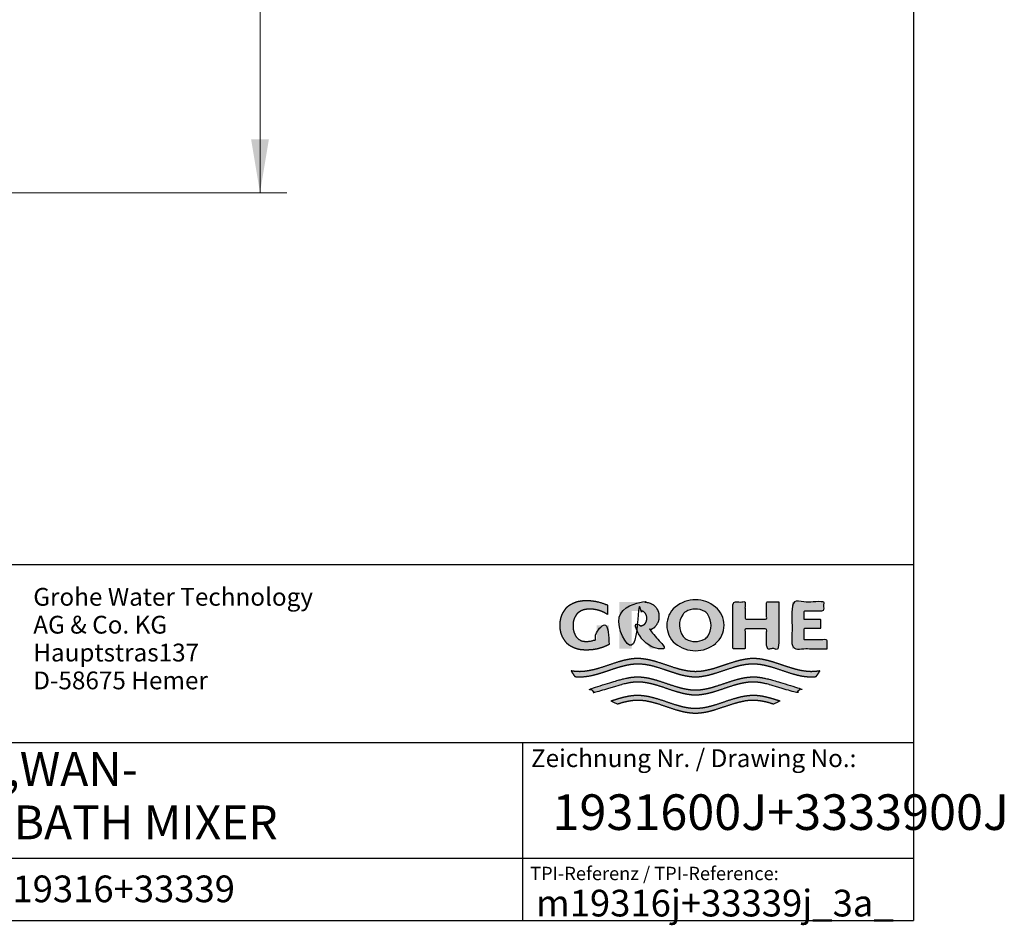
# Model space of a CAD drawing. Units: millimetres. Extents: x 6 to 301, y 4 to 413.
# Drawn here: x 191 to 301, y 4 to 106 of the extents above; entities that cross this region are included whole.
import ezdxf
from ezdxf.enums import TextEntityAlignment as Align

# ---------------------------------------------------------------- set-up
doc = ezdxf.new("R2010")
doc.units = ezdxf.units.MM
for name, color, linetype in [('Default', 7, 'Continuous'), ('Layer9', 7, 'Continuous'), ('Standard', 7, 'Continuous')]:
    doc.layers.add(name, color=color, linetype=linetype)
doc.styles.add('SEACAD_arial_ttf', font='arial.ttf')
doc.styles.add('SEACAD_seiso_ttf', font='seiso.ttf')
doc.dimstyles.new('$DDT_AUDIT_GENERATED_(61F)', dxfattribs={"dimtxt": 6, "dimasz": 6, "dimexe": 3, "dimexo": 0, "dimgap": 3, "dimtad": 0, "dimtih": 1, "dimtoh": 1, "dimdec": 0, "dimlfac": 5, "dimtxsty": 'SEACAD_arial_ttf', "dimblk1": '_SE_FILLED', "dimblk2": '_SE_FILLED', "dimsah": 1, "dimcen": 3, "dimclrd": 136, "dimclre": 136, "dimclrt": 136, "dimadec": 0, "dimazin": 0, "dimtfac": 1, "dimtdec": 0, "dimtofl": 0, "dimtmove": 0, "dimatfit": 3, "dimfxl": 0, "dimtolj": 1, "dimarcsym": 0})

# ---------------------------------------------------------------- blocks, each defined once
blk = doc.blocks.new('DMBLK79')
at = {"layer": 'Layer9', "linetype": 'Continuous', "lineweight": 20}
for points in [[(218.82, 178.78), (217.82, 184.78), (216.82, 178.78)], [(218.82, 92.78), (216.82, 92.78), (217.82, 86.78)]]:
    blk.add_hatch(color=136, dxfattribs=at).paths.add_polyline_path(points)
at = {"layer": 'Layer9', "color": 136, "linetype": 'Continuous', "lineweight": 20}
for p, q in [((177.67, 184.78), (220.82, 184.78)), ((217.82, 184.78), (217.82, 140.88)), ((217.82, 121.68), (217.82, 86.78)), ((165.17, 86.78), (220.82, 86.78))]:
    blk.add_line(p, q, dxfattribs=at)
at = {"layer": 'Layer9', "color": 136, "linetype": 'Continuous', "lineweight": 20, "style": 'SEACAD_arial_ttf'}
for s, p in [('490', (210.77, 138.78)), ('- 640', (210.77, 129.78))]:
    blk.add_text(s, height=6, dxfattribs=at).set_placement(p, align=Align.TOP_LEFT)
blk = doc.blocks.new('_SE_FILLED')
at = {"color": 0}
blk.add_line((0, 0), (-1, 0), dxfattribs=at)
blk.add_solid([(0, 0), (-1, -0.1665), (-1, 0.1665), (0, 0)], dxfattribs=at)

msp = doc.modelspace()

# ---------------------------------------------------------------- hatches: boundary and pattern name
at = {"layer": 'Standard', "linetype": 'Continuous'}
for points in [[(257.02, 36.03), (257.02, 38.18), (255.61, 38.18), (255.61, 36.64), (255.49, 36.58), (255.37, 36.53), (255.24, 36.49), (255.11, 36.45), (254.98, 36.42), (254.84, 36.4), (254.71, 36.38), (254.58, 36.37), (254.44, 36.37), (254.32, 36.37), (254.2, 36.38), (254.09, 36.4), (253.98, 36.42), (253.89, 36.45), (253.8, 36.49), (253.68, 36.56), (253.57, 36.63), (253.49, 36.7), (253.42, 36.77), (253.35, 36.85), (253.3, 36.93), (253.24, 37.02), (253.19, 37.13), (253.14, 37.25), (253.08, 37.38), (253.05, 37.49), (253.02, 37.6), (253, 37.72), (252.98, 37.86), (252.97, 38.01), (252.97, 38.18), (252.97, 38.35), (252.99, 38.5), (253.01, 38.64), (253.04, 38.76), (253.08, 38.88), (253.12, 38.98), (253.19, 39.11), (253.26, 39.23), (253.32, 39.34), (253.39, 39.43), (253.47, 39.51), (253.55, 39.59), (253.64, 39.66), (253.75, 39.73), (253.83, 39.78), (253.93, 39.83), (254.04, 39.87), (254.15, 39.91), (254.27, 39.94), (254.41, 39.97), (254.55, 39.98), (254.7, 39.99), (254.86, 40), (255.09, 39.99), (255.32, 39.97), (255.55, 39.93), (255.78, 39.88), (256.01, 39.81), (256.23, 39.73), (256.44, 39.63), (256.64, 39.52), (256.84, 39.4), (256.84, 40.44), (256.6, 40.55), (256.36, 40.64), (256.11, 40.73), (255.85, 40.8), (255.59, 40.86), (255.33, 40.9), (255.07, 40.94), (254.81, 40.96), (254.54, 40.96), (254.29, 40.96), (254.04, 40.95), (253.81, 40.92), (253.6, 40.88), (253.4, 40.83), (253.22, 40.77), (253.05, 40.7), (252.9, 40.63), (252.76, 40.56), (252.64, 40.49), (252.54, 40.42), (252.44, 40.35), (252.35, 40.27), (252.27, 40.18), (252.19, 40.1), (252.08, 39.95), (251.98, 39.79), (251.9, 39.68), (251.83, 39.55), (251.76, 39.4), (251.69, 39.25), (251.63, 39.07), (251.59, 38.88), (251.55, 38.67), (251.52, 38.44), (251.51, 38.18), (251.51, 38.18), (251.51, 38.18), (251.52, 37.92), (251.55, 37.69), (251.59, 37.48), (251.63, 37.29), (251.69, 37.11), (251.76, 36.96), (251.83, 36.82), (251.9, 36.69), (251.98, 36.57), (252.08, 36.41), (252.19, 36.26), (252.27, 36.18), (252.35, 36.09), (252.44, 36.02), (252.54, 35.94), (252.64, 35.87), (252.76, 35.8), (252.9, 35.73), (253.05, 35.66), (253.22, 35.59), (253.4, 35.53), (253.6, 35.48), (253.81, 35.44), (254.04, 35.42), (254.29, 35.4), (254.54, 35.4), (254.83, 35.41), (255.11, 35.43), (255.4, 35.47), (255.68, 35.52), (255.96, 35.6), (256.23, 35.68), (256.5, 35.78), (256.76, 35.9)], [(262.62, 39.16), (262.62, 39.31), (262.6, 39.45), (262.58, 39.58), (262.55, 39.69), (262.51, 39.79), (262.47, 39.89), (262.4, 40.01), (262.33, 40.12), (262.26, 40.21), (262.19, 40.3), (262.12, 40.37), (262.04, 40.44), (261.94, 40.51), (261.84, 40.57), (261.7, 40.64), (261.54, 40.69), (261.43, 40.73), (261.3, 40.76), (261.17, 40.78), (261.02, 40.8), (260.87, 40.81), (260.71, 40.81), (258.16, 40.81), (258.16, 35.55), (259.55, 35.55), (259.55, 39.8), (260.46, 39.8), (260.56, 39.8), (260.65, 39.79), (260.73, 39.77), (260.81, 39.75), (260.87, 39.72), (260.93, 39.68), (260.99, 39.64), (261.04, 39.59), (261.08, 39.54), (261.11, 39.5), (261.14, 39.45), (261.17, 39.4), (261.2, 39.34), (261.22, 39.26), (261.24, 39.18), (261.26, 39.08), (261.26, 38.97), (261.26, 38.85), (261.24, 38.76), (261.22, 38.67), (261.2, 38.6), (261.17, 38.54), (261.14, 38.48), (261.1, 38.42), (261.06, 38.37), (261.01, 38.32), (260.98, 38.28), (260.93, 38.25), (260.88, 38.22), (260.82, 38.2), (260.76, 38.17), (260.69, 38.15), (260.61, 38.14), (260.53, 38.13), (259.73, 38.13), (261.66, 35.55), (263.39, 35.55), (261.63, 37.66), (261.74, 37.71), (261.84, 37.75), (261.94, 37.82), (262.04, 37.88), (262.12, 37.95), (262.19, 38.03), (262.26, 38.11), (262.33, 38.21), (262.4, 38.32), (262.47, 38.44), (262.51, 38.53), (262.55, 38.63), (262.58, 38.75), (262.6, 38.87), (262.62, 39.01)], [(276.08, 40.81), (274.71, 40.81), (274.71, 38.87), (272.29, 38.87), (272.29, 40.81), (270.93, 40.81), (270.93, 35.55), (272.29, 35.55), (272.29, 37.79), (274.71, 37.79), (274.71, 35.55), (276.08, 35.55)], [(281.5, 35.55), (281.5, 36.56), (278.92, 36.56), (278.92, 37.85), (280.79, 37.85), (280.79, 38.82), (278.92, 38.82), (278.92, 39.8), (281.15, 39.8), (281.15, 40.81), (277.56, 40.81), (277.56, 35.55)], [(280.24, 32.42), (280.33, 32.52), (280.41, 32.62), (280.51, 32.76), (280.61, 32.91), (280.7, 33.06), (280.54, 33.03), (280.37, 33.01), (280.16, 32.99), (279.94, 32.98), (279.72, 32.97), (279.29, 32.99), (278.86, 33.05), (278.42, 33.13), (277.99, 33.23), (277.56, 33.36), (276.83, 33.59), (276.11, 33.83), (275.39, 34.07), (274.96, 34.19), (274.52, 34.29), (274.09, 34.38), (273.66, 34.43), (273.22, 34.45), (272.79, 34.43), (272.36, 34.37), (271.92, 34.29), (271.49, 34.19), (271.06, 34.06), (270.33, 33.83), (269.61, 33.59), (268.89, 33.35), (268.46, 33.23), (268.02, 33.13), (267.59, 33.04), (267.16, 32.99), (266.72, 32.97), (266.29, 32.99), (265.86, 33.04), (265.42, 33.13), (264.99, 33.23), (264.56, 33.35), (263.83, 33.59), (263.11, 33.83), (262.39, 34.06), (261.96, 34.19), (261.52, 34.29), (261.09, 34.37), (260.66, 34.43), (260.22, 34.45), (259.79, 34.43), (259.36, 34.38), (258.92, 34.29), (258.49, 34.19), (258.06, 34.07), (257.33, 33.83), (256.61, 33.59), (255.89, 33.36), (255.46, 33.23), (255.02, 33.13), (254.59, 33.05), (254.16, 32.99), (253.72, 32.97), (253.56, 32.98), (253.4, 32.98), (253.18, 33), (252.97, 33.03), (252.75, 33.06), (252.82, 32.95), (252.89, 32.84), (252.99, 32.69), (253.09, 32.55), (253.2, 32.42), (253.39, 32.4), (253.58, 32.39), (253.77, 32.39), (254.2, 32.41), (254.63, 32.46), (255.07, 32.54), (255.5, 32.65), (255.93, 32.77), (256.66, 33), (257.38, 33.25), (258.1, 33.48), (258.53, 33.6), (258.97, 33.71), (259.4, 33.79), (259.83, 33.84), (260.27, 33.86), (260.7, 33.84), (261.13, 33.79), (261.56, 33.71), (261.99, 33.61), (262.42, 33.48), (263.14, 33.25), (263.85, 33.01), (264.57, 32.78), (265, 32.65), (265.43, 32.55), (265.86, 32.47), (266.29, 32.41), (266.72, 32.39), (267.15, 32.41), (267.58, 32.47), (268.01, 32.55), (268.45, 32.65), (268.88, 32.78), (269.59, 33.01), (270.31, 33.25), (271.03, 33.48), (271.46, 33.61), (271.89, 33.71), (272.32, 33.79), (272.75, 33.84), (273.18, 33.86), (273.61, 33.84), (274.05, 33.79), (274.48, 33.71), (274.91, 33.6), (275.35, 33.48), (276.07, 33.25), (276.79, 33), (277.51, 32.77), (277.95, 32.65), (278.38, 32.54), (278.81, 32.46), (279.25, 32.41), (279.68, 32.39), (279.87, 32.39), (280.06, 32.4)], [(266.72, 30.33), (267.15, 30.35), (267.58, 30.41), (268.01, 30.49), (268.45, 30.6), (268.88, 30.72), (269.59, 30.95), (270.31, 31.2), (271.03, 31.43), (271.46, 31.55), (271.89, 31.65), (272.32, 31.73), (272.75, 31.79), (273.18, 31.8), (273.42, 31.8), (273.66, 31.78), (273.89, 31.76), (274.13, 31.72), (274.37, 31.67), (274.61, 31.62), (274.97, 31.53), (275.32, 31.43), (278.03, 30.62), (278.21, 30.76), (278.39, 30.91), (278.47, 30.99), (278.55, 31.07), (275.32, 32.03), (274.97, 32.13), (274.62, 32.21), (274.39, 32.26), (274.16, 32.31), (273.92, 32.34), (273.69, 32.37), (273.46, 32.38), (273.22, 32.39), (272.79, 32.37), (272.36, 32.32), (271.92, 32.24), (271.49, 32.13), (271.06, 32.01), (270.33, 31.77), (269.61, 31.53), (268.89, 31.3), (268.46, 31.17), (268.02, 31.07), (267.59, 30.99), (267.16, 30.93), (266.72, 30.92), (266.29, 30.93), (265.86, 30.99), (265.42, 31.07), (264.99, 31.17), (264.56, 31.3), (263.83, 31.53), (263.11, 31.77), (262.39, 32.01), (261.96, 32.13), (261.52, 32.24), (261.09, 32.32), (260.66, 32.37), (260.22, 32.39), (259.99, 32.38), (259.76, 32.37), (259.52, 32.34), (259.29, 32.31), (259.06, 32.26), (258.82, 32.21), (258.47, 32.13), (258.12, 32.03), (254.9, 31.07), (255.06, 30.91), (255.23, 30.76), (255.32, 30.69), (255.41, 30.62), (258.12, 31.43), (258.48, 31.53), (258.84, 31.62), (259.08, 31.67), (259.31, 31.72), (259.55, 31.76), (259.79, 31.78), (260.03, 31.8), (260.27, 31.8), (260.7, 31.79), (261.13, 31.73), (261.56, 31.65), (261.99, 31.55), (262.42, 31.43), (263.14, 31.2), (263.85, 30.95), (264.57, 30.72), (265, 30.6), (265.43, 30.49), (265.86, 30.41), (266.29, 30.35)], [(266.72, 28.27), (267.15, 28.3), (267.58, 28.35), (268.01, 28.43), (268.45, 28.54), (268.88, 28.66), (269.59, 28.9), (270.31, 29.14), (271.03, 29.37), (271.46, 29.49), (271.89, 29.59), (272.32, 29.68), (272.75, 29.73), (273.18, 29.75), (273.44, 29.74), (273.69, 29.72), (273.95, 29.69), (274.2, 29.65), (274.46, 29.6), (274.72, 29.54), (275.1, 29.44), (275.48, 29.32), (276.21, 29.68), (275.71, 29.85), (275.22, 30), (274.88, 30.09), (274.55, 30.17), (274.22, 30.24), (273.89, 30.29), (273.56, 30.32), (273.22, 30.33), (272.79, 30.31), (272.36, 30.26), (271.92, 30.18), (271.49, 30.07), (271.06, 29.95), (270.33, 29.72), (269.61, 29.47), (268.89, 29.24), (268.46, 29.12), (268.02, 29.01), (267.59, 28.93), (267.16, 28.88), (266.72, 28.86), (266.29, 28.88), (265.86, 28.93), (265.42, 29.01), (264.99, 29.12), (264.56, 29.24), (263.83, 29.47), (263.11, 29.72), (262.39, 29.95), (261.96, 30.07), (261.52, 30.18), (261.09, 30.26), (260.66, 30.31), (260.22, 30.33), (259.89, 30.32), (259.56, 30.29), (259.23, 30.24), (258.89, 30.17), (258.56, 30.09), (258.23, 30), (257.73, 29.85), (257.23, 29.68), (257.96, 29.32), (258.35, 29.44), (258.73, 29.54), (258.99, 29.6), (259.24, 29.65), (259.5, 29.69), (259.75, 29.72), (260.01, 29.74), (260.27, 29.75), (260.7, 29.73), (261.13, 29.68), (261.56, 29.59), (261.99, 29.49), (262.42, 29.37), (263.14, 29.14), (263.85, 28.9), (264.57, 28.66), (265, 28.54), (265.43, 28.43), (265.86, 28.35), (266.29, 28.3)]]:
    msp.add_hatch(color=252, dxfattribs=at).paths.add_polyline_path(points)
h = msp.add_hatch(color=252, dxfattribs=at)
edge = h.paths.add_edge_path()
edge.add_arc((266.72, 38.87), 3.55, 230.197, 309.803)
edge.add_arc((267.29, 38.18), 2.65, 309.803, 410.5588)
edge.add_arc((266.72, 37.55), 3.5, 49.9233, 130.3963)
edge.add_arc((266.18, 38.18), 2.68, 130.3963, 229.6037)
edge = h.paths.add_edge_path()
edge.add_arc((267.02, 38.18), 2.1, 143.9339, 217.0346)
edge.add_arc((266.2, 37.56), 1.07, 217.0346, 240.1494)
edge.add_arc((266.71, 38.47), 2.11, 240.1494, 298.6551)
edge.add_arc((267.21, 37.55), 1.07, 298.6551, 326.0794)
edge.add_arc((266.27, 38.18), 2.2, 326.0794, 392.9338)
edge.add_arc((267.23, 38.8), 1.07, 32.9338, 59.7043)
edge.add_arc((266.71, 37.93), 2.08, 59.7043, 121.5223)
edge.add_arc((266.19, 38.79), 1.07, 121.5223, 143.9339)

# ---------------------------------------------------------------- linework, layer by layer
at = {"layer": 'Default', "color": 7, "linetype": 'Continuous'}
for p, q in [((291.2, 413), (291.2, 5.02)), ((90.9, 45), (291.2, 45)), ((90.9, 25.02), (291.2, 25.02)), ((247.3, 25.02), (247.3, 5.02)), ((109.3, 12.02), (291.2, 12.02)), ((5.6, 5.02), (291.2, 5.02))]:
    msp.add_line(p, q, dxfattribs=at)
at = {"layer": 'Standard', "color": 7, "linetype": 'Continuous'}
for centre, radius, start, end in [((266.72, 37.55), 3.5, 49.9233, 130.3963), ((266.18, 38.18), 2.68, 130.3963, 229.6037), ((266.71, 37.93), 2.08, 59.7043, 121.5223), ((267.29, 38.18), 2.65, 309.803, 50.5588), ((267.02, 38.18), 2.1, 143.9339, 217.0346), ((266.19, 38.79), 1.07, 121.5223, 143.9339), ((267.23, 38.8), 1.07, 32.9338, 59.7043), ((266.27, 38.18), 2.2, 326.0794, 32.9338), ((266.2, 37.56), 1.07, 217.0346, 240.1494), ((266.71, 38.47), 2.11, 240.1494, 298.6551), ((267.21, 37.55), 1.07, 298.6551, 326.0794), ((266.72, 38.87), 3.55, 230.197, 309.803)]:
    msp.add_arc(centre, radius, start, end, dxfattribs=at)
for points in [[(257.02, 36.03), (257.02, 38.18), (255.61, 38.18), (255.61, 36.64), (255.49, 36.58), (255.37, 36.53), (255.24, 36.49), (255.11, 36.45), (254.98, 36.42), (254.84, 36.4), (254.71, 36.38), (254.58, 36.37), (254.44, 36.37), (254.32, 36.37), (254.2, 36.38), (254.09, 36.4), (253.98, 36.42), (253.89, 36.45), (253.8, 36.49), (253.68, 36.56), (253.57, 36.63), (253.49, 36.7), (253.42, 36.77), (253.35, 36.85), (253.3, 36.93), (253.24, 37.02), (253.19, 37.13), (253.14, 37.25), (253.08, 37.38), (253.05, 37.49), (253.02, 37.6), (253, 37.72), (252.98, 37.86), (252.97, 38.01), (252.97, 38.18), (252.97, 38.35), (252.99, 38.5), (253.01, 38.64), (253.04, 38.76), (253.08, 38.88), (253.12, 38.98), (253.19, 39.11), (253.26, 39.23), (253.32, 39.34), (253.39, 39.43), (253.47, 39.51), (253.55, 39.59), (253.64, 39.66), (253.75, 39.73), (253.83, 39.78), (253.93, 39.83), (254.04, 39.87), (254.15, 39.91), (254.27, 39.94), (254.41, 39.97), (254.55, 39.98), (254.7, 39.99), (254.86, 40), (255.09, 39.99), (255.32, 39.97), (255.55, 39.93), (255.78, 39.88), (256.01, 39.81), (256.23, 39.73), (256.44, 39.63), (256.64, 39.52), (256.84, 39.4), (256.84, 40.44), (256.6, 40.55), (256.36, 40.64), (256.11, 40.73), (255.85, 40.8), (255.59, 40.86), (255.33, 40.9), (255.07, 40.94), (254.81, 40.96), (254.54, 40.96), (254.29, 40.96), (254.04, 40.95), (253.81, 40.92), (253.6, 40.88), (253.4, 40.83), (253.22, 40.77), (253.05, 40.7), (252.9, 40.63), (252.76, 40.56), (252.64, 40.49), (252.54, 40.42), (252.44, 40.35), (252.35, 40.27), (252.27, 40.18), (252.19, 40.1), (252.08, 39.95), (251.98, 39.79), (251.9, 39.68), (251.83, 39.55), (251.76, 39.4), (251.69, 39.25), (251.63, 39.07), (251.59, 38.88), (251.55, 38.67), (251.52, 38.44), (251.51, 38.18), (251.51, 38.18), (251.51, 38.18), (251.52, 37.92), (251.55, 37.69), (251.59, 37.48), (251.63, 37.29), (251.69, 37.11), (251.76, 36.96), (251.83, 36.82), (251.9, 36.69), (251.98, 36.57), (252.08, 36.41), (252.19, 36.26), (252.27, 36.18), (252.35, 36.09), (252.44, 36.02), (252.54, 35.94), (252.64, 35.87), (252.76, 35.8), (252.9, 35.73), (253.05, 35.66), (253.22, 35.59), (253.4, 35.53), (253.6, 35.48), (253.81, 35.44), (254.04, 35.42), (254.29, 35.4), (254.54, 35.4), (254.83, 35.41), (255.11, 35.43), (255.4, 35.47), (255.68, 35.52), (255.96, 35.6), (256.23, 35.68), (256.5, 35.78), (256.76, 35.9), (257.02, 36.03)], [(262.62, 39.16), (262.62, 39.31), (262.6, 39.45), (262.58, 39.58), (262.55, 39.69), (262.51, 39.79), (262.47, 39.89), (262.4, 40.01), (262.33, 40.12), (262.26, 40.21), (262.19, 40.3), (262.12, 40.37), (262.04, 40.44), (261.94, 40.51), (261.84, 40.57), (261.7, 40.64), (261.54, 40.69), (261.43, 40.73), (261.3, 40.76), (261.17, 40.78), (261.02, 40.8), (260.87, 40.81), (260.71, 40.81), (258.16, 40.81), (258.16, 35.55), (259.55, 35.55), (259.55, 39.8), (260.46, 39.8), (260.56, 39.8), (260.65, 39.79), (260.73, 39.77), (260.81, 39.75), (260.87, 39.72), (260.93, 39.68), (260.99, 39.64), (261.04, 39.59), (261.08, 39.54), (261.11, 39.5), (261.14, 39.45), (261.17, 39.4), (261.2, 39.34), (261.22, 39.26), (261.24, 39.18), (261.26, 39.08), (261.26, 38.97), (261.26, 38.85), (261.24, 38.76), (261.22, 38.67), (261.2, 38.6), (261.17, 38.54), (261.14, 38.48), (261.1, 38.42), (261.06, 38.37), (261.01, 38.32), (260.98, 38.28), (260.93, 38.25), (260.88, 38.22), (260.82, 38.2), (260.76, 38.17), (260.69, 38.15), (260.61, 38.14), (260.53, 38.13), (259.73, 38.13), (261.66, 35.55), (263.39, 35.55), (261.63, 37.66), (261.74, 37.71), (261.84, 37.75), (261.94, 37.82), (262.04, 37.88), (262.12, 37.95), (262.19, 38.03), (262.26, 38.11), (262.33, 38.21), (262.4, 38.32), (262.47, 38.44), (262.51, 38.53), (262.55, 38.63), (262.58, 38.75), (262.6, 38.87), (262.62, 39.01), (262.62, 39.16)], [(281.5, 35.55), (277.56, 35.55), (277.56, 40.81), (281.15, 40.81), (281.15, 39.8), (278.92, 39.8), (278.92, 38.82), (280.79, 38.82), (280.79, 37.85), (278.92, 37.85), (278.92, 36.56), (281.5, 36.56), (281.5, 35.55)], [(276.08, 40.81), (274.71, 40.81), (274.71, 38.87), (272.29, 38.87), (272.29, 40.81), (270.93, 40.81), (270.93, 35.55), (272.29, 35.55), (272.29, 37.79), (274.71, 37.79), (274.71, 35.55), (276.08, 35.55), (276.08, 40.81)], [(280.24, 32.42), (280.06, 32.4), (279.87, 32.39), (279.68, 32.39), (279.25, 32.41), (278.81, 32.46), (278.38, 32.54), (277.95, 32.65), (277.51, 32.77), (276.79, 33), (276.07, 33.25), (275.35, 33.48), (274.91, 33.6), (274.48, 33.71), (274.05, 33.79), (273.61, 33.84), (273.18, 33.86), (272.75, 33.84), (272.32, 33.79), (271.89, 33.71), (271.46, 33.61), (271.03, 33.48), (270.31, 33.25), (269.59, 33.01), (268.88, 32.78), (268.45, 32.65), (268.01, 32.55), (267.58, 32.47), (267.15, 32.41), (266.72, 32.39), (266.29, 32.41), (265.86, 32.47), (265.43, 32.55), (265, 32.65), (264.57, 32.78), (263.85, 33.01), (263.14, 33.25), (262.42, 33.48), (261.99, 33.61), (261.56, 33.71), (261.13, 33.79), (260.7, 33.84), (260.27, 33.86), (259.83, 33.84), (259.4, 33.79), (258.97, 33.71), (258.53, 33.6), (258.1, 33.48), (257.38, 33.25), (256.66, 33), (255.93, 32.77), (255.5, 32.65), (255.07, 32.54), (254.63, 32.46), (254.2, 32.41), (253.77, 32.39), (253.58, 32.39), (253.39, 32.4), (253.2, 32.42), (253.09, 32.55), (252.99, 32.69), (252.89, 32.84), (252.82, 32.95), (252.75, 33.06), (252.97, 33.03), (253.18, 33), (253.4, 32.98), (253.56, 32.98), (253.72, 32.97), (254.16, 32.99), (254.59, 33.05), (255.02, 33.13), (255.46, 33.23), (255.89, 33.36), (256.61, 33.59), (257.33, 33.83), (258.06, 34.07), (258.49, 34.19), (258.92, 34.29), (259.36, 34.38), (259.79, 34.43), (260.22, 34.45), (260.66, 34.43), (261.09, 34.37), (261.52, 34.29), (261.96, 34.19), (262.39, 34.06), (263.11, 33.83), (263.83, 33.59), (264.56, 33.35), (264.99, 33.23), (265.42, 33.13), (265.86, 33.04), (266.29, 32.99), (266.72, 32.97), (267.16, 32.99), (267.59, 33.04), (268.02, 33.13), (268.46, 33.23), (268.89, 33.35), (269.61, 33.59), (270.33, 33.83), (271.06, 34.06), (271.49, 34.19), (271.92, 34.29), (272.36, 34.37), (272.79, 34.43), (273.22, 34.45), (273.66, 34.43), (274.09, 34.38), (274.52, 34.29), (274.96, 34.19), (275.39, 34.07), (276.11, 33.83), (276.83, 33.59), (277.56, 33.36), (277.99, 33.23), (278.42, 33.13), (278.86, 33.05), (279.29, 32.99), (279.72, 32.97), (279.94, 32.98), (280.16, 32.99), (280.37, 33.01), (280.54, 33.03), (280.7, 33.06), (280.61, 32.91), (280.51, 32.76), (280.41, 32.62), (280.33, 32.52), (280.24, 32.42)], [(266.72, 30.33), (267.15, 30.35), (267.58, 30.41), (268.01, 30.49), (268.45, 30.6), (268.88, 30.72), (269.59, 30.95), (270.31, 31.2), (271.03, 31.43), (271.46, 31.55), (271.89, 31.65), (272.32, 31.73), (272.75, 31.79), (273.18, 31.8), (273.42, 31.8), (273.66, 31.78), (273.89, 31.76), (274.13, 31.72), (274.37, 31.67), (274.61, 31.62), (274.97, 31.53), (275.32, 31.43), (278.03, 30.62), (278.21, 30.76), (278.39, 30.91), (278.47, 30.99), (278.55, 31.07), (275.32, 32.03), (274.97, 32.13), (274.62, 32.21), (274.39, 32.26), (274.16, 32.31), (273.92, 32.34), (273.69, 32.37), (273.46, 32.38), (273.22, 32.39), (272.79, 32.37), (272.36, 32.32), (271.92, 32.24), (271.49, 32.13), (271.06, 32.01), (270.33, 31.77), (269.61, 31.53), (268.89, 31.3), (268.46, 31.17), (268.02, 31.07), (267.59, 30.99), (267.16, 30.93), (266.72, 30.92), (266.29, 30.93), (265.86, 30.99), (265.42, 31.07), (264.99, 31.17), (264.56, 31.3), (263.83, 31.53), (263.11, 31.77), (262.39, 32.01), (261.96, 32.13), (261.52, 32.24), (261.09, 32.32), (260.66, 32.37), (260.22, 32.39), (259.99, 32.38), (259.76, 32.37), (259.52, 32.34), (259.29, 32.31), (259.06, 32.26), (258.82, 32.21), (258.47, 32.13), (258.12, 32.03), (254.9, 31.07), (255.06, 30.91), (255.23, 30.76), (255.32, 30.69), (255.41, 30.62), (258.12, 31.43), (258.48, 31.53), (258.84, 31.62), (259.08, 31.67), (259.31, 31.72), (259.55, 31.76), (259.79, 31.78), (260.03, 31.8), (260.27, 31.8), (260.7, 31.79), (261.13, 31.73), (261.56, 31.65), (261.99, 31.55), (262.42, 31.43), (263.14, 31.2), (263.85, 30.95), (264.57, 30.72), (265, 30.6), (265.43, 30.49), (265.86, 30.41), (266.29, 30.35), (266.72, 30.33)], [(266.72, 28.27), (267.15, 28.3), (267.58, 28.35), (268.01, 28.43), (268.45, 28.54), (268.88, 28.66), (269.59, 28.9), (270.31, 29.14), (271.03, 29.37), (271.46, 29.49), (271.89, 29.59), (272.32, 29.68), (272.75, 29.73), (273.18, 29.75), (273.44, 29.74), (273.69, 29.72), (273.95, 29.69), (274.2, 29.65), (274.46, 29.6), (274.72, 29.54), (275.1, 29.44), (275.48, 29.32), (276.21, 29.68), (275.71, 29.85), (275.22, 30), (274.88, 30.09), (274.55, 30.17), (274.22, 30.24), (273.89, 30.29), (273.56, 30.32), (273.22, 30.33), (272.79, 30.31), (272.36, 30.26), (271.92, 30.18), (271.49, 30.07), (271.06, 29.95), (270.33, 29.72), (269.61, 29.47), (268.89, 29.24), (268.46, 29.12), (268.02, 29.01), (267.59, 28.93), (267.16, 28.88), (266.72, 28.86), (266.29, 28.88), (265.86, 28.93), (265.42, 29.01), (264.99, 29.12), (264.56, 29.24), (263.83, 29.47), (263.11, 29.72), (262.39, 29.95), (261.96, 30.07), (261.52, 30.18), (261.09, 30.26), (260.66, 30.31), (260.22, 30.33), (259.89, 30.32), (259.56, 30.29), (259.23, 30.24), (258.89, 30.17), (258.56, 30.09), (258.23, 30), (257.73, 29.85), (257.23, 29.68), (257.96, 29.32), (258.35, 29.44), (258.73, 29.54), (258.99, 29.6), (259.24, 29.65), (259.5, 29.69), (259.75, 29.72), (260.01, 29.74), (260.27, 29.75), (260.7, 29.73), (261.13, 29.68), (261.56, 29.59), (261.99, 29.49), (262.42, 29.37), (263.14, 29.14), (263.85, 28.9), (264.57, 28.66), (265, 28.54), (265.43, 28.43), (265.86, 28.35), (266.29, 28.3), (266.72, 28.27)]]:
    msp.add_open_spline(points, degree=1, dxfattribs=at)

# ---------------------------------------------------------------- texts
at = {"layer": 'Default', "color": 7, "linetype": 'Continuous'}
for s, height, style, p in [('Grohe Water Technology', 2, 'SEACAD_arial_ttf', (192.36, 42.38)), ('AG & Co. KG', 2, 'SEACAD_arial_ttf', (192.36, 39.25)), ('Hauptstras137', 2, 'SEACAD_arial_ttf', (192.36, 36.12)), ('D-58675 Hemer', 2, 'SEACAD_arial_ttf', (192.36, 32.99)), ('Zeichnung Nr. / Drawing No.:', 2, 'SEACAD_arial_ttf', (248.25, 24.25)), ('3LB,WAN-', 3.8, 'SEACAD_seiso_ttf', (180.3, 23.94)), ('1931600J+3333900J', 4, 'SEACAD_seiso_ttf', (250.66, 19.19)), ('3-HOLE BATH MIXER', 3.8, 'SEACAD_seiso_ttf', (170.84, 17.94)), ('TPI-Referenz / TPI-Reference:', 1.5, 'SEACAD_arial_ttf', (248.16, 11.05)), ('193160z 19316+33339', 3, 'SEACAD_seiso_ttf', (173.53, 10.07)), ('m19316j+33339j_3a_', 3, 'SEACAD_arial_ttf', (248.81, 8.47))]:
    msp.add_text(s, height=height, dxfattribs=dict(at, style=style)).set_placement(p, align=Align.TOP_LEFT)

# ---------------------------------------------------------------- dimensions: what is measured, and where the dimension line sits
at = {"layer": 'Layer9', "color": 136, "linetype": 'Continuous', "lineweight": 20}
dim = msp.add_linear_dim(base=(217.82, 86.78), p1=(177.67, 184.78), p2=(165.17, 86.78), angle=90, text='\\A1;<>\\P- 640', dimstyle='$DDT_AUDIT_GENERATED_(61F)', dxfattribs=at)
dim.commit()
dim.dimension.update_dxf_attribs({"geometry": 'DMBLK79', "text_midpoint": (217.82, 135.78), "dimtype": 160})

doc.saveas('drawing.dxf')
